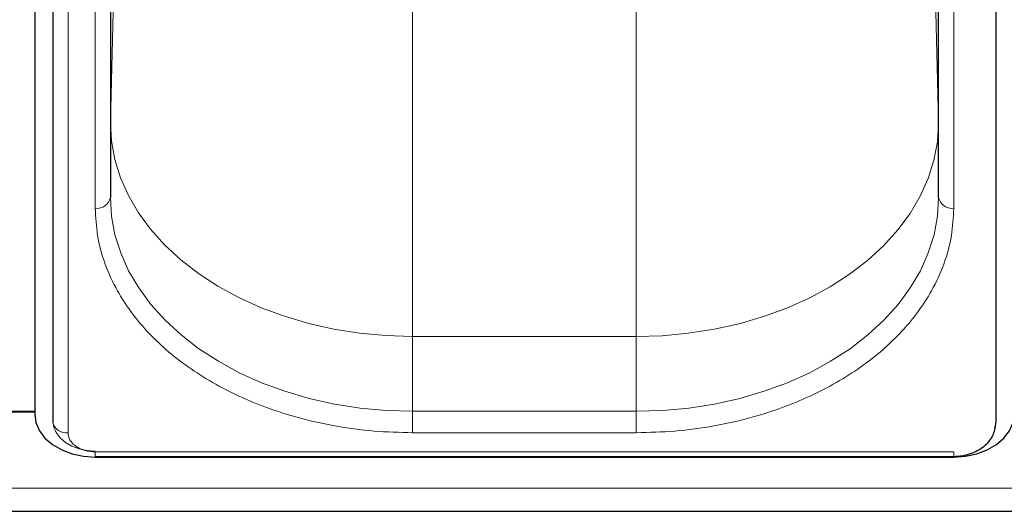
# Model space of a CAD drawing. Units: millimetres. Extents: x 0 to 210, y 0 to 297.
# Drawn here: x 83 to 100, y 179 to 188 of the extents above; entities that cross this region are included whole.
import ezdxf

# ---------------------------------------------------------------- set-up
doc = ezdxf.new("R2010")
doc.units = ezdxf.units.MM

msp = doc.modelspace()

# ---------------------------------------------------------------- linework, layer by layer
at = {"color": 7, "linetype": 'Continuous', "lineweight": 25}
for p, q in [((83.6318, 198.3996), (83.6318, 181.0755)), ((83.9311, 198.2723), (83.9311, 180.9482)), ((99.5325, 180.9482), (99.5325, 198.2723)), ((84.8818, 194.56), (84.8818, 184.6605)), ((98.5818, 184.6605), (98.5818, 194.56)), ((84.8818, 185.9046), (84.8818, 185.8966)), ((83.1318, 181.125), (83.6318, 181.125)), ((83.1318, 181.1182), (83.6318, 181.1182)), ((84.6318, 180.3795), (98.8318, 180.3795)), ((84.6318, 180.3684), (98.8318, 180.3684)), ((50.0818, 179.4714), (133.4818, 179.4714))]:
    msp.add_line(p, q, dxfattribs=at)
at = {"color": 8, "linetype": 'Continuous', "lineweight": 18}
for p, q in [((84.1811, 198.0956), (84.1811, 180.7714)), ((84.6318, 184.4838), (84.6318, 194.3833)), ((98.8318, 184.4838), (98.8318, 194.3833)), ((84.8819, 189.8506), (84.8819, 185.8994)), ((98.5818, 185.8994), (98.5818, 189.8506)), ((84.8819, 185.8994), (84.9668, 189.3413)), ((98.4968, 189.3413), (98.5818, 185.8994)), ((89.8818, 187.7992), (89.8818, 182.3639)), ((93.5818, 182.3639), (93.5818, 187.7992)), ((84.8818, 185.9046), (84.8819, 185.8994)), ((98.5818, 185.8994), (98.5818, 185.8914)), ((98.5818, 185.8966), (98.5818, 185.8914)), ((89.8725, 182.3624), (89.8818, 182.3639)), ((89.8725, 182.3624), (89.8818, 182.361)), ((89.8818, 182.3639), (93.5818, 182.3639)), ((89.8818, 182.361), (89.8818, 181.125)), ((93.5818, 182.361), (89.8818, 182.361)), ((93.5818, 182.3639), (93.5725, 182.3624)), ((93.5818, 182.361), (93.5725, 182.3624)), ((93.5818, 181.125), (93.5818, 182.361)), ((89.8818, 181.125), (89.8818, 180.7714)), ((89.8818, 181.125), (93.5818, 181.125)), ((93.5818, 181.125), (93.5818, 180.7714)), ((93.5818, 180.7714), (89.8818, 180.7714)), ((84.6318, 180.4528), (98.8318, 180.4528)), ((84.6318, 180.4528), (84.6318, 180.3795)), ((98.8318, 180.4528), (98.8318, 180.3795)), ((133.4818, 179.8522), (50.0818, 179.8522))]:
    msp.add_line(p, q, dxfattribs=at)
at = {"color": 8, "linetype": 'Continuous', "lineweight": 18, "flags": 128}
for points in [[(89.8725, 182.3624), (89.4367, 182.3765), (89.0044, 182.4173), (88.5787, 182.4846), (88.1629, 182.5779), (87.7603, 182.6965), (87.3737, 182.8394), (87.0063, 183.0056), (86.6607, 183.1939), (86.3397, 183.4027), (86.0456, 183.6304), (85.7807, 183.8755), (85.547, 184.1359), (85.3464, 184.4098), (85.1802, 184.695), (85.0498, 184.9893), (84.9562, 185.2906), (84.9001, 185.5964), (84.8818, 185.9046)], [(98.5818, 185.8914), (98.562, 185.5832), (98.5042, 185.2775), (98.409, 184.9765), (98.2771, 184.6825), (98.1094, 184.3978), (97.9073, 184.1245), (97.6722, 183.8647), (97.406, 183.6203), (97.1108, 183.3933), (96.7886, 183.1853), (96.4421, 182.998), (96.0737, 182.8328), (95.6864, 182.6909), (95.2831, 182.5734), (94.8669, 182.4812), (94.4409, 182.415), (94.0083, 182.3753), (93.5725, 182.3624)], [(89.8818, 181.125), (89.4461, 181.1385), (89.0136, 181.1787), (88.5877, 181.2455), (88.1717, 181.3382), (87.7687, 181.4563), (87.3818, 181.5987), (87.014, 181.7644), (86.6679, 181.9522), (86.3463, 182.1605), (86.0516, 182.3879), (85.7861, 182.6326), (85.5517, 182.8928), (85.3503, 183.1664), (85.1834, 183.4513), (85.0522, 183.7455), (84.9578, 184.0466), (84.9009, 184.3524), (84.8818, 184.6605)], [(98.5818, 184.6605), (98.5628, 184.3524), (98.5059, 184.0466), (98.4115, 183.7455), (98.2803, 183.4513), (98.1134, 183.1664), (97.912, 182.8928), (97.6776, 182.6326), (97.4121, 182.3879), (97.1174, 182.1605), (96.7958, 181.9522), (96.4497, 181.7644), (96.0818, 181.5987), (95.6949, 181.4563), (95.2919, 181.3382), (94.8759, 181.2455), (94.4501, 181.1787), (94.0176, 181.1385), (93.5818, 181.125)], [(83.9318, 180.9615), (83.9453, 180.8649), (83.9851, 180.7721), (84.0498, 180.6865), (84.1369, 180.6115), (84.2429, 180.5499), (84.364, 180.5042), (84.4953, 180.476), (84.6318, 180.4665)]]:
    msp.add_lwpolyline(points, dxfattribs=at)
at = {"color": 7, "linetype": 'Continuous', "lineweight": 25, "flags": 128}
for points in [[(83.6318, 181.0755), (83.6511, 180.9376), (83.708, 180.8049), (83.8004, 180.6827), (83.9247, 180.5755), (84.0763, 180.4876), (84.2492, 180.4222), (84.4368, 180.382), (84.6318, 180.3684)], [(98.8318, 180.3684), (99.0269, 180.382), (99.2145, 180.4222), (99.3874, 180.4876), (99.5389, 180.5755), (99.6633, 180.6827), (99.7557, 180.8049), (99.8126, 180.9376), (99.8318, 181.0755)], [(99.5293, 180.9196), (99.5304, 180.9252), (99.5325, 180.9482)], [(99.5141, 180.8509), (99.5184, 180.8649), (99.5285, 180.9129)]]:
    msp.add_lwpolyline(points, dxfattribs=at)
at = {"color": 8, "linetype": 'Continuous', "lineweight": 18}
for centre, radius, start, end in [((84.6631, 184.7047), 0.2232, 261.95053, 348.57825), ((98.8006, 184.7047), 0.2232, 191.42175, 278.04947), ((84.1483, 180.9902), 0.2212, 190.93974, 278.53148)]:
    msp.add_arc(centre, radius, start, end, dxfattribs=at)
for points, knots in [([(89.8818, 180.7714), (89.6684, 180.7768), (89.235, 180.7876), (88.5853, 180.8767), (87.991, 181.0116), (87.4627, 181.1819), (87.0009, 181.3726), (86.5657, 181.5971), (86.163, 181.8541), (85.7996, 182.1389), (85.4821, 182.4466), (85.2123, 182.7732), (84.9715, 183.1467), (84.7807, 183.5669), (84.6547, 184.0264), (84.6394, 184.3328), (84.6318, 184.4838)], [0, 0, 0, 0, 0.0776283, 0.157664, 0.2399513, 0.3042759, 0.3686069, 0.4343002, 0.5, 0.5656933, 0.6313931, 0.6957177, 0.7600486, 0.8423303, 0.9223688, 1, 1, 1, 1]), ([(98.8318, 184.4838), (98.8243, 184.3329), (98.809, 184.0264), (98.683, 183.5669), (98.4922, 183.1467), (98.2514, 182.7732), (97.9816, 182.4466), (97.6641, 182.1389), (97.3007, 181.8541), (96.898, 181.5971), (96.4628, 181.3727), (96.001, 181.1819), (95.4727, 181.0116), (94.8784, 180.8767), (94.2287, 180.7876), (93.7953, 180.7768), (93.5818, 180.7714)], [0, 0, 0, 0, 0.0776283, 0.157664, 0.2399513, 0.3042759, 0.3686069, 0.4343002, 0.5, 0.5656933, 0.6313931, 0.6957177, 0.7600486, 0.8423303, 0.9223688, 1, 1, 1, 1]), ([(84.1811, 180.7714), (84.1872, 180.7314), (84.1964, 180.6697), (84.2526, 180.5955), (84.3108, 180.5444), (84.383, 180.5033), (84.4879, 180.4636), (84.5751, 180.457), (84.6318, 180.4528)], [0, 0, 0, 0, 0.23945684, 0.36836066, 0.5, 0.63163934, 0.76054316, 1, 1, 1, 1])]:
    msp.add_open_spline(points, degree=3, knots=knots, dxfattribs=at)
at = {"color": 7, "linetype": 'Continuous', "lineweight": 25}
msp.add_open_spline([(98.8318, 180.3795), (98.8796, 180.3818), (98.9743, 180.3864), (99.1106, 180.4223), (99.2334, 180.4765), (99.3697, 180.5697), (99.4949, 180.7159), (99.5181, 180.8533), (99.5293, 180.9198)], degree=3, knots=[0, 0, 0, 0, 0.13608883, 0.26955726, 0.40021049, 0.52781714, 0.77166127, 1, 1, 1, 1], dxfattribs=at)

doc.saveas('drawing.dxf')
